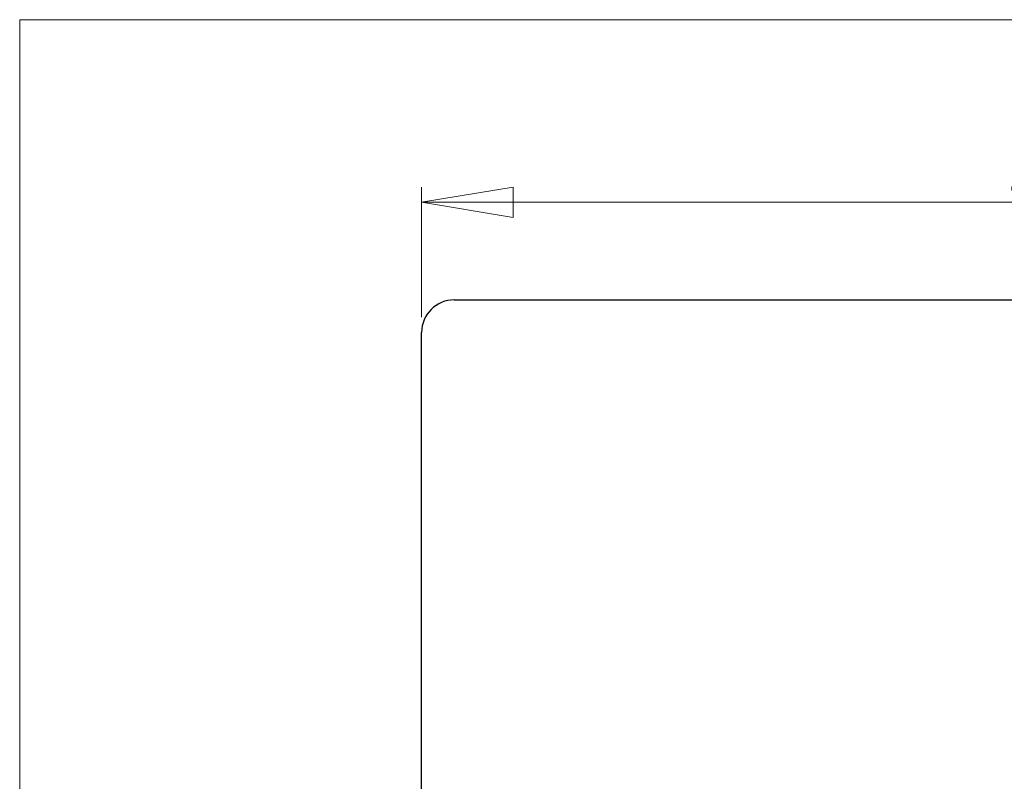
# Paper-space layout 'Sheet2' of a CAD drawing. Units: millimetres. Extents: x 5 to 292, y 5 to 205.
# Drawn here: x 5 to 70, y 155 to 205 of the extents above; entities that cross this region are included whole.
import ezdxf

# ---------------------------------------------------------------- set-up
doc = ezdxf.new("R2010")
doc.units = ezdxf.units.MM
doc.styles.add('SLDTEXTSTYLE0', font='TXT')
doc.dimstyles.new('SLDDIMSTYLE2', dxfattribs={"dimtxt": 2.645833, "dimasz": 6, "dimexe": 0, "dimexo": 0.0625, "dimgap": 0.661458, "dimtad": 1, "dimlfac": 14, "dimrnd": 1e-09, "dimzin": 12, "dimdsep": 46, "dimtxsty": 'SLDTEXTSTYLE0', "dimblk1": 'CLOSED', "dimblk2": 'CLOSED', "dimsah": 1, "dimcen": 0.09, "dimadec": 0, "dimazin": 3, "dimtfac": 1, "dimtofl": 0, "dimtmove": 0, "dimatfit": 3, "dimldrblk": 'CLOSED', "dimfxl": 0, "dimfrac": 2, "dimtolj": 1, "dimtzin": 12, "dimarcsym": 0})

# ---------------------------------------------------------------- blocks, each defined once
blk = doc.blocks.new('_Closed')
at = {"color": 0, "linetype": 'ByBlock', "lineweight": -2}
for p, q in [((-1, 0.166667), (0, 0)), ((-1, 0.166667), (-1, -0.166667)), ((0, 0), (-1, -0.166667)), ((0, 0), (-1, 0))]:
    blk.add_line(p, q, dxfattribs=at)
blk = doc.blocks.new('_D_1')
at = {"color": 7, "linetype": 'Continuous', "lineweight": 0}
for p, q in [((31.393, 185.464), (31.393, 194.011)), ((117.107, 185.464), (117.107, 194.011)), ((117.107, 193.011), (31.393, 193.011))]:
    blk.add_line(p, q, dxfattribs=at)
at = {"color": 7, "linetype": 'Continuous', "lineweight": 18, "xscale": 6, "yscale": 6, "rotation": 180.0000000000004}
blk.add_blockref('_Closed', (31.393, 193.011), dxfattribs=at)
at = {"color": 7, "linetype": 'Continuous', "lineweight": 18, "xscale": 6, "yscale": 6}
blk.add_blockref('_Closed', (117.107, 193.011), dxfattribs=at)
at = {"color": 7, "linetype": 'Continuous', "lineweight": 18, "insert": (69.787, 196.421), "char_height": 2.6458, "attachment_point": 1, "style": 'SLDTEXTSTYLE0'}
blk.add_mtext('1200', dxfattribs=at)

psp = doc.layouts.new('Sheet2')

# ---------------------------------------------------------------- linework, layer by layer
at = {"color": 7, "linetype": 'Continuous', "lineweight": 18}
for p, q in [((292, 205), (5, 205)), ((5, 205), (5, 5))]:
    psp.add_line(p, q, dxfattribs=at)
at = {"color": 7, "linetype": 'Continuous', "lineweight": 25}
for p, q in [((33.53571, 186.60714), (114.96429, 186.60714)), ((31.39286, 135.17857), (31.39286, 184.46429))]:
    psp.add_line(p, q, dxfattribs=at)
psp.add_arc((33.53571, 184.46429), 2.14286, 90, 180, dxfattribs=at)

# ---------------------------------------------------------------- dimensions: what is measured, and where the dimension line sits
at = {"color": 7, "linetype": 'Continuous', "lineweight": 18}
dim = psp.add_linear_dim(base=(31.39286, 193.01067), p1=(117.10714, 184.46429), p2=(31.39286, 184.46429), dimstyle='SLDDIMSTYLE2', dxfattribs=at)
dim.commit()
dim.dimension.update_dxf_attribs({"geometry": '_D_1', "text_midpoint": (73.69648, 193.01067), "dimtype": 160})

doc.saveas('drawing.dxf')
